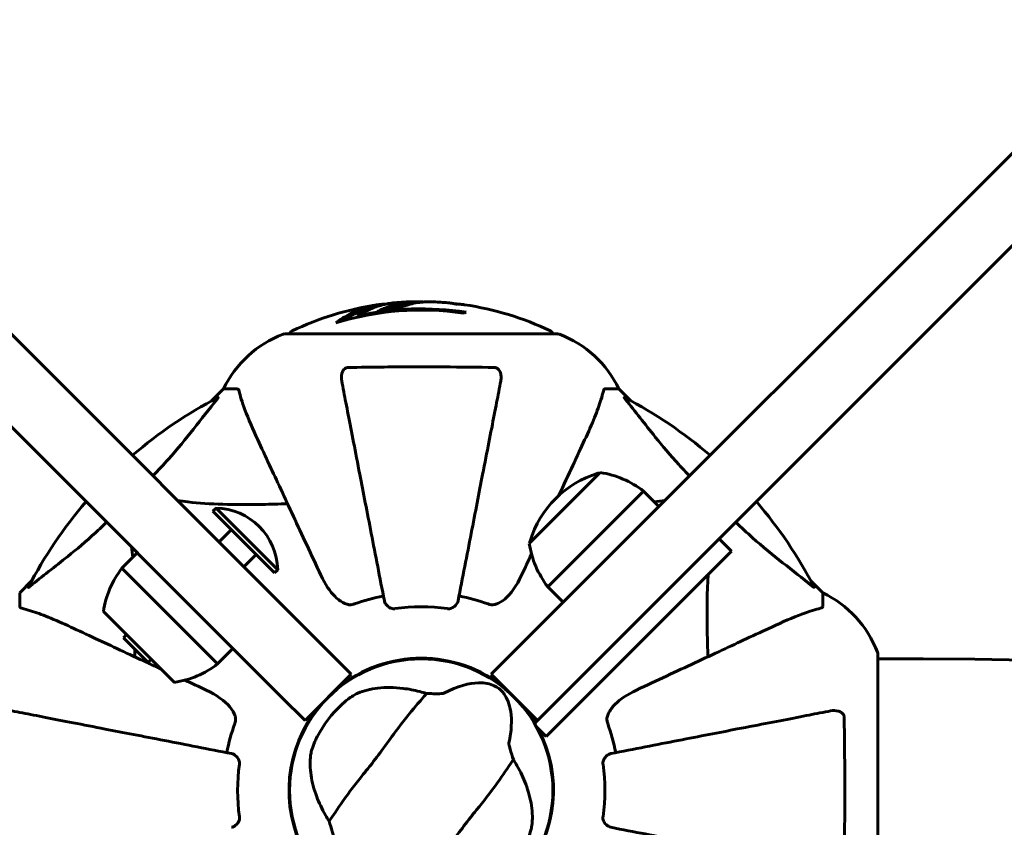
# Model space of a CAD drawing. Units: millimetres. Extents: x 6283 to 18575, y 1112 to 19279.
# Drawn here: x 11977 to 12202, y 9592 to 9777 of the extents above; entities that cross this region are included whole.
import ezdxf

# ---------------------------------------------------------------- set-up
doc = ezdxf.new("R2010")
doc.units = ezdxf.units.MM
doc.header["$LTSCALE"] = 120
doc.layers.add('Widoczne (ISO)', color=7, linetype='Continuous', lineweight=60)
doc.layers.add('Wymiar (ISO)', color=7, linetype='Continuous', lineweight=18, true_color=0x00803f)
doc.styles.add('Tekst etykiety (ISO)', font='tahoma.ttf')
doc.dimstyles.new('Domyślne (ISO)', dxfattribs={"dimscale": 120, "dimtxt": 3.5, "dimasz": 2.5, "dimexe": 3.175, "dimexo": 0, "dimgap": 0.762, "dimtad": 1, "dimtoh": 1, "dimdec": 0, "dimrnd": 1e-08, "dimzin": 0, "dimtxsty": 'Tekst etykiety (ISO)', "dimcen": 0.09, "dimdle": 10, "dimclrd": 256, "dimclre": 256, "dimclrt": 256, "dimadec": 0, "dimazin": 0, "dimtfac": 0.714286, "dimtdec": 0, "dimtmove": 0, "dimatfit": 3, "dimfxl": 0, "dimtolj": 1, "dimtzin": 0, "dimlwd": -1, "dimlwe": -1, "dimarcsym": 0})

# ---------------------------------------------------------------- blocks, each defined once
blk = doc.blocks.new('*D7')
at = {"layer": 'Defpoints', "color": 0, "transparency": 16777216}
for p in [(8964.3, 11761.17), (8964.3, 8631.89), (15388.79, 8365.59)]:
    blk.add_point(p, dxfattribs=at)
at = {"layer": 'Wymiar (ISO)', "transparency": 16777216}
for p, q in [((8964.3, 8631.89), (8964.3, 12142.17)), ((15388.79, 8365.59), (15388.79, 12142.17)), ((15088.79, 11761.17), (9264.3, 11761.17))]:
    blk.add_line(p, q, dxfattribs=at)
for points in [[(9264.3, 11811.17), (9264.3, 11711.17), (8964.3, 11761.17)], [(15088.79, 11811.17), (15088.79, 11711.17), (15388.79, 11761.17)]]:
    blk.add_solid(points, dxfattribs=at)
at = {"layer": 'Wymiar (ISO)', "transparency": 16777216, "insert": (12176.55, 12290.1), "char_height": 420, "attachment_point": 2, "style": 'Tekst etykiety (ISO)'}
blk.add_mtext('\\A1;6424', dxfattribs=at)

msp = doc.modelspace()

# ---------------------------------------------------------------- linework, layer by layer
at = {"layer": 'Widoczne (ISO)'}
for p, q in [((12047.51, 9632.59), (11917.17, 9762.92)), ((12220.62, 9762.92), (12090.29, 9632.59)), ((11906.56, 9752.32), (12036.9, 9621.98)), ((12100.89, 9621.98), (12231.23, 9752.32)), ((12054.27, 9709.31), (12054.27, 9709.03)), ((12100.2, 9705.18), (12037.6, 9705.18)), ((12023.6, 9692.59), (12020.85, 9689.84)), ((12020.85, 9689.84), (12023.6, 9692.59)), ((12026.77, 9692.59), (12023.6, 9692.59)), ((12111.03, 9692.59), (12114.2, 9692.59)), ((12116.94, 9689.84), (12114.2, 9692.59)), ((12114.2, 9692.59), (12116.94, 9689.84)), ((12109.91, 9673.42), (12093.65, 9657.16)), ((12119.81, 9669.18), (12097.89, 9647.26)), ((12123.35, 9665.64), (12119.81, 9669.18)), ((12021.17, 9664.58), (12021.88, 9665.29)), ((12035.31, 9650.44), (12021.17, 9664.58)), ((12036.02, 9651.15), (12021.88, 9665.29)), ((12025.41, 9660.34), (12022.58, 9657.51)), ((12139.96, 9655.39), (12137.13, 9658.22)), ((12139.96, 9655.39), (12125.82, 9641.25)), ((12003.84, 9655.04), (12000.31, 9651.5)), ((12031.07, 9654.68), (12028.24, 9651.85)), ((12000.31, 9651.5), (12022.23, 9629.58)), ((12035.31, 9650.44), (12036.02, 9651.15)), ((11979.64, 9648.64), (11976.9, 9645.89)), ((11976.9, 9645.89), (11979.64, 9648.64)), ((12160.9, 9645.89), (12158.15, 9648.64)), ((12158.15, 9648.64), (12160.9, 9645.89)), ((12101.42, 9643.72), (12097.89, 9647.26)), ((11976.9, 9642.72), (11976.9, 9645.89)), ((12160.9, 9642.72), (12160.9, 9645.89)), ((11996.07, 9641.6), (12012.33, 9625.34)), ((12097.54, 9612.96), (12125.82, 9641.25)), ((12001.37, 9636.3), (12000.66, 9635.59)), ((12006.32, 9629.93), (12000.66, 9635.59)), ((12025.76, 9633.12), (12022.23, 9629.58)), ((12007.03, 9630.64), (12006.32, 9629.93)), ((12047.51, 9632.59), (12052.88, 9627.21)), ((12064.8, 9630.61), (12064.8, 9630.46)), ((12073, 9630.46), (12073, 9630.61)), ((12084.91, 9627.21), (12090.29, 9632.59)), ((12173.49, 9569.29), (12173.49, 9631.89)), ((12173.49, 9630.74), (12183.9, 9630.74)), ((12042.28, 9616.61), (12052.88, 9627.21)), ((12084.91, 9627.21), (12095.52, 9616.61)), ((12042.28, 9616.61), (12036.9, 9621.98)), ((12100.89, 9621.98), (12095.52, 9616.61)), ((12095.52, 9616.61), (12094.85, 9615.94)), ((12095.24, 9615.26), (12097.54, 9612.96))]:
    msp.add_line(p, q, dxfattribs=at)
msp.add_circle((12068.9, 9600.59), 30.15, dxfattribs=at)
for centre, radius, start, end in [((12068.9, 9644.16), 68.43, 98.617, 115.6136), ((12068.9, 9644.16), 68.43, 91.4619, 95.0847), ((12068.9, 9644.16), 68.43, 85.2155, 87.9252), ((12068.9, 9644.16), 68.43, 64.3864, 81.6579), ((12068.9, 9644.16), 66.49, 81.7118, 107.0828), ((12068.9, 9644.16), 66.77, 81.1476, 102.6505), ((12046.13, 9681.75), 25, 110.8133, 154.3044), ((12046.13, 9681.75), 25, 110.8133, 154.3044), ((12037.6, 9704.18), 1, 90, 110.8133), ((12037.6, 9704.18), 1, 90, 110.8133), ((12039.75, 9704.96), 1, 115.6136, 167.2644), ((12098.05, 9704.96), 1, 12.7356, 64.3864), ((12100.2, 9704.18), 1, 69.1867, 90), ((12100.2, 9704.18), 1, 69.1867, 90), ((12091.67, 9681.75), 25, 25.6956, 69.1867), ((12091.67, 9681.75), 25, 25.6956, 69.1867), ((12068.9, 9600.59), 101.36, 117.3738, 130.7568), ((12068.9, 9600.59), 101.36, 49.2432, 62.6262), ((12106.58, 9651.99), 21.69, 52.4231, 81.1797), ((12116.3, 9650.76), 23.54, 107.2377, 162.7623), ((12109.62, 9672.29), 1, 81.4997, 107.2377), ((12068.9, 9600.59), 101.36, 139.2432, 152.6262), ((12068.9, 9600.59), 101.36, 27.3738, 40.7568), ((12021.52, 9650.79), 14.5, 1.3972, 88.6028), ((12094.77, 9657.44), 1, 162.7623, 188.5003), ((12115.08, 9660.48), 21.69, 188.8203, 217.5769), ((12017.5, 9638.28), 21.69, 142.4231, 171.1797), ((12068.9, 9600.59), 45.39, 101, 109.723), ((12068.9, 9600.59), 45.39, 70.277, 79), ((12150.06, 9623.36), 25, 20.8133, 64.3044), ((12150.06, 9623.36), 25, 20.8133, 64.3044), ((12068.9, 9600.59), 42.08, 81.774, 98.226), ((12068.9, 9600.59), 30.3, 50.7035, 129.2965), ((12172.49, 9631.89), 1, 0, 20.8133), ((12172.49, 9631.89), 1, 0, 20.8133), ((12183.9, 8715.59), 915.15, 0, 90), ((12009, 9646.77), 21.69, 278.8203, 307.5769), ((12068.9, 9600.59), 30.3, 140.7035, 208.1557), ((12068.9, 9600.59), 26.81, 132.7503, 152.6518), ((12068.9, 9600.59), 30.3, 30.6689, 39.2965), ((12068.9, 9600.59), 45.39, 160.277, 169), ((12068.9, 9600.59), 30.3, 320.7035, 28.1557), ((12068.9, 9600.59), 45.39, 11, 19.723), ((12068.9, 9600.59), 42.08, 171.774, 188.226), ((12068.9, 9600.59), 42.08, 351.774, 8.226)]:
    msp.add_arc(centre, radius, start, end, dxfattribs=at)
for centre, major_axis, start_param, end_param in [((12064.5, 9644.16), (0, 68.24), 0.281111, 0.302083), ((12083.08, 9644.16), (0, 66.43), 0.117188, 0.137991)]:
    msp.add_ellipse(centre, major_axis=major_axis, ratio=0.503443, start_param=start_param, end_param=end_param, dxfattribs=at)
for points, knots in [([(12049.37, 9707.72), (12049.59, 9707.89), (12049.81, 9708.05), (12050.65, 9708.64), (12051.28, 9709.04), (12053.83, 9710.5), (12055.79, 9711.26), (12058.14, 9711.74), (12058.52, 9711.8), (12059.17, 9711.89), (12059.43, 9711.92), (12060.11, 9711.98), (12060.38, 9711.99), (12060.83, 9712.02)], [0, 0, 0, 0, 0.142459, 0.142459, 0.538573, 0.538573, 1.736918, 1.736918, 1.965538, 1.965538, 2.132306, 2.132306, 2.43612, 2.43612, 2.43612, 2.43612]), ([(12062.83, 9712.32), (12062.57, 9712.29), (12062.28, 9712.26), (12061.8, 9712.2), (12061.56, 9712.16), (12060.75, 9712.01), (12060.18, 9711.88), (12058.71, 9711.46), (12057.81, 9711.13), (12056.49, 9710.54), (12056.15, 9710.38), (12055.52, 9710.06), (12055.23, 9709.9), (12054.97, 9709.72)], [4.929152, 4.929152, 4.929152, 4.929152, 5.155842, 5.155842, 5.391676, 5.391676, 5.957817, 5.957817, 6.847309, 6.847309, 7.218807, 7.218807, 7.573898, 7.573898, 7.573898, 7.573898]), ([(12071.38, 9712.54), (12071.26, 9712.55), (12071.13, 9712.55), (12070.78, 9712.56), (12070.58, 9712.56), (12070.12, 9712.55), (12069.87, 9712.53), (12069.13, 9712.49), (12068.64, 9712.43), (12067.54, 9712.26), (12066.93, 9712.14), (12065.42, 9711.74), (12064.75, 9711.49), (12064.02, 9711.21), (12063.72, 9711.09), (12063.42, 9710.95), (12063.37, 9710.92), (12063.27, 9710.88), (12063.23, 9710.87), (12063.18, 9710.85), (12063.15, 9710.85), (12063.09, 9710.83), (12063.05, 9710.83), (12062.94, 9710.82), (12062.86, 9710.81), (12062.56, 9710.8), (12062.4, 9710.8), (12061.49, 9710.7), (12061.09, 9710.64), (12059.96, 9710.49), (12059.54, 9710.45), (12059.08, 9710.37), (12059.04, 9710.37), (12059, 9710.36), (12058.96, 9710.35), (12058.94, 9710.35), (12058.93, 9710.35), (12058.93, 9710.35), (12058.93, 9710.35), (12058.92, 9710.35), (12058.92, 9710.35), (12058.92, 9710.35), (12058.92, 9710.35), (12058.92, 9710.35), (12058.92, 9710.35), (12058.92, 9710.35), (12058.91, 9710.35), (12058.91, 9710.35), (12058.91, 9710.35), (12058.91, 9710.36), (12058.92, 9710.36), (12058.92, 9710.36), (12058.93, 9710.37), (12058.96, 9710.38), (12059, 9710.4), (12059.19, 9710.47), (12059.34, 9710.53), (12059.59, 9710.67), (12059.64, 9710.71), (12060.06, 9710.91), (12060.36, 9711.04), (12060.96, 9711.27), (12062.44, 9711.86), (12063.93, 9712.24), (12065.81, 9712.49), (12066.21, 9712.52), (12066.85, 9712.56), (12067.09, 9712.57), (12067.53, 9712.57), (12067.73, 9712.57), (12068.24, 9712.56), (12068.46, 9712.55), (12068.9, 9712.53), (12069.11, 9712.51), (12069.33, 9712.5)], [8.772592, 8.772592, 8.772592, 8.772592, 8.803796, 8.803796, 8.848721, 8.848721, 8.906099, 8.906099, 9.020577, 9.020577, 9.168788, 9.168788, 9.395555, 9.395555, 9.53729, 9.53729, 9.564975, 9.564975, 9.586889, 9.586889, 9.603242, 9.603242, 9.622766, 9.622766, 9.658602, 9.658602, 9.763673, 9.763673, 9.867409, 9.867409, 10.00378, 10.00378, 10.014764, 10.014764, 10.053933, 10.053933, 10.061431, 10.061431, 10.065578, 10.065578, 10.068851, 10.068851, 10.072567, 10.072567, 10.079087, 10.079087, 10.086804, 10.086804, 10.097734, 10.097734, 10.117704, 10.117704, 10.163118, 10.163118, 10.290296, 10.290296, 10.805323, 10.805323, 11.039618, 11.039618, 11.405377, 11.405377, 11.405377, 12.314125, 12.314125, 12.566184, 12.566184, 12.717456, 12.717456, 12.850458, 12.850458, 13.059421, 13.059421, 13.271416, 13.271416, 13.271416, 13.271416]), ([(12060.45, 9710.56), (12060.67, 9710.65), (12060.95, 9710.76), (12062.46, 9711.34), (12063.7, 9711.67), (12065.55, 9711.96), (12066.1, 9712.02), (12066.58, 9712.04)], [-0.4051323, -0.4051323, -0.4051323, -0.4051323, -0.3648696, -0.3648696, -0.2196646, -0.2196646, -0.1489325, -0.1489325, -0.1489325, -0.1489325]), ([(12078.83, 9711.87), (12078.83, 9711.87), (12078.82, 9711.87), (12078.81, 9711.87), (12078.8, 9711.87), (12078.76, 9711.87), (12078.73, 9711.88), (12078.54, 9711.91), (12078.46, 9711.92), (12078.14, 9711.95), (12078.11, 9711.96), (12077.65, 9712), (12077.44, 9712.02), (12077.22, 9712.03), (12077.17, 9712.04), (12077.1, 9712.04), (12077.08, 9712.04), (12077.03, 9712.03), (12077.01, 9712.03), (12076.97, 9712.03), (12076.96, 9712.03), (12076.93, 9712.03), (12076.92, 9712.03), (12076.89, 9712.03), (12076.87, 9712.03), (12076.84, 9712.04), (12076.82, 9712.04), (12076.79, 9712.04), (12076.78, 9712.04), (12076.76, 9712.05), (12076.74, 9712.05), (12076.68, 9712.05), (12076.65, 9712.06), (12076.56, 9712.07), (12076.51, 9712.08), (12076.41, 9712.1), (12076.37, 9712.11), (12076.11, 9712.17), (12075.69, 9712.23), (12075.1, 9712.3), (12074.89, 9712.33), (12074.61, 9712.35)], [4.285721, 4.285721, 4.285721, 4.285721, 4.322236, 4.322236, 4.422612, 4.422612, 4.584853, 4.584853, 5.298707, 5.298707, 5.877225, 5.877225, 6.307246, 6.307246, 6.434146, 6.434146, 6.534715, 6.534715, 6.638083, 6.638083, 6.70882, 6.70882, 6.748374, 6.748374, 6.787304, 6.787304, 6.814073, 6.814073, 6.837716, 6.837716, 6.857157, 6.857157, 6.884209, 6.884209, 6.935515, 6.935515, 7.014801, 7.014801, 7.466106, 7.466106, 7.840003, 7.840003, 7.840003, 7.840003]), ([(12076.7, 9712.05), (12076.72, 9712.05), (12076.74, 9712.05), (12076.85, 9712.04), (12076.94, 9712.04), (12077.02, 9712.03)], [14.96185873, 14.96185873, 14.96185873, 14.96185873, 14.97668455, 14.97668455, 15.04909649, 15.04909649, 15.04909649, 15.04909649]), ([(12077.27, 9712.02), (12077.46, 9712.01), (12077.67, 9711.99), (12078.09, 9711.96), (12078.27, 9711.94), (12078.54, 9711.9), (12078.59, 9711.9), (12078.68, 9711.89), (12078.71, 9711.88), (12078.8, 9711.87), (12078.81, 9711.87), (12078.82, 9711.87), (12078.83, 9711.87), (12078.83, 9711.87), (12078.83, 9711.87), (12078.83, 9711.87)], [3.7207521, 3.7207521, 3.7207521, 3.7207521, 3.9034345, 3.9034345, 4.0442451, 4.0442451, 4.1026549, 4.1026549, 4.1337495, 4.1337495, 4.2032946, 4.2032946, 4.2460461, 4.2460461, 4.264746, 4.264746, 4.264746, 4.264746]), ([(12050.67, 9708.11), (12051.38, 9708.58), (12052.11, 9709.01), (12053.41, 9709.68), (12053.99, 9709.95), (12055.74, 9710.65), (12056.93, 9711), (12058.12, 9711.22)], [-3.6595474, -3.6595474, -3.6595474, -3.6595474, -3.567218, -3.567218, -3.4945945, -3.4945945, -3.3485091, -3.3485091, -3.3485091, -3.3485091]), ([(12050.67, 9694.36), (12050.55, 9694.98), (12050.57, 9695.58), (12050.78, 9696.37), (12050.89, 9696.63), (12051.13, 9696.98), (12051.24, 9697.11), (12051.48, 9697.29), (12051.59, 9697.36), (12051.78, 9697.43), (12051.85, 9697.45), (12051.99, 9697.48), (12052.07, 9697.49), (12052.14, 9697.49)], [0, 0, 0, 0, 0.2316755, 0.2316755, 0.3642878, 0.3642878, 0.4481993, 0.4481993, 0.5091909, 0.5091909, 0.5443069, 0.5443069, 0.5810898, 0.5810898, 0.5810898, 0.5810898]), ([(12052.14, 9697.49), (12054.81, 9697.54), (12057.59, 9697.57), (12064.91, 9697.64), (12069.49, 9697.64), (12078.02, 9697.6), (12081.94, 9697.56), (12085.66, 9697.49)], [-3.948618, -3.948618, -3.948618, -3.948618, -3.078035, -3.078035, -1.710872, -1.710872, -0.498651, -0.498651, -0.498651, -0.498651]), ([(12085.66, 9697.49), (12085.78, 9697.49), (12085.91, 9697.47), (12086.15, 9697.38), (12086.26, 9697.33), (12086.47, 9697.18), (12086.57, 9697.08), (12086.79, 9696.82), (12086.89, 9696.64), (12087.09, 9696.17), (12087.17, 9695.84), (12087.22, 9695.1), (12087.2, 9694.72), (12087.12, 9694.36)], [0, 0, 0, 0, 0.0405527, 0.0405527, 0.0770027, 0.0770027, 0.1196644, 0.1196644, 0.1860906, 0.1860906, 0.2931262, 0.2931262, 0.4025768, 0.4025768, 0.4025768, 0.4025768]), ([(12050.67, 9694.36), (12050.82, 9693.61), (12050.97, 9692.8), (12051.45, 9690.37), (12051.79, 9688.6), (12052.55, 9684.72), (12052.96, 9682.59), (12053.85, 9678.03), (12054.32, 9675.59), (12054.82, 9673.01), (12055.63, 9668.87), (12056.51, 9664.31), (12058.4, 9654.57), (12059.41, 9649.4), (12060.45, 9644.05), (12060.45, 9644.05), (12060.45, 9644.05)], [0.494658, 0.494658, 0.494658, 0.494658, 1.116027, 1.116027, 2.232055, 2.232055, 3.348082, 3.348082, 4.464109, 4.464109, 4.464109, 6.253052, 6.253052, 8.041993, 8.041993, 8.042107, 8.042107, 8.042107, 8.042107]), ([(12077.35, 9644.05), (12077.35, 9644.05), (12077.35, 9644.05), (12078.39, 9649.4), (12079.39, 9654.57), (12081.28, 9664.3), (12082.17, 9668.86), (12082.97, 9673), (12083.48, 9675.59), (12083.95, 9678.02), (12084.84, 9682.59), (12085.25, 9684.71), (12086.01, 9688.6), (12086.35, 9690.36), (12086.82, 9692.8), (12086.98, 9693.61), (12087.12, 9694.36)], [0.888905, 0.888905, 0.888905, 0.888905, 0.88942, 0.88942, 2.677464, 2.677464, 4.465509, 4.465509, 4.465509, 5.581887, 5.581887, 6.698264, 6.698264, 7.814641, 7.814641, 8.436361, 8.436361, 8.436361, 8.436361]), ([(12027.15, 9692.08), (12027.11, 9692.24), (12027.06, 9692.38), (12026.94, 9692.55), (12026.86, 9692.59), (12026.77, 9692.59)], [0, 0, 0, 0, 0.1541752, 0.1541752, 0.2866473, 0.2866473, 0.2866473, 0.2866473]), ([(12027.15, 9692.08), (12027.42, 9691.05), (12027.82, 9689.65), (12029.28, 9685.7), (12030.3, 9683.37), (12031.45, 9680.89)], [-2.891192, -2.891192, -2.891192, -2.891192, -1.528318, -1.528318, 0, 0, 0, 0]), ([(12106.34, 9680.89), (12107.19, 9682.7), (12107.96, 9684.43), (12109.2, 9687.5), (12109.69, 9688.87), (12110.3, 9690.81), (12110.49, 9691.48), (12110.64, 9692.08)], [-2.92386, -2.92386, -2.92386, -2.92386, -1.830399, -1.830399, -0.841636, -0.841636, -0.273628, -0.273628, -0.273628, -0.273628]), ([(12111.03, 9692.59), (12110.95, 9692.59), (12110.89, 9692.56), (12110.76, 9692.44), (12110.7, 9692.29), (12110.64, 9692.08)], [0, 0, 0, 0, 0.0651008, 0.0651008, 0.1767336, 0.1767336, 0.1767336, 0.1767336]), ([(12007.43, 9672.66), (12008.68, 9673.94), (12009.86, 9675.22), (12015.11, 9681.12), (12018.47, 9685.69), (12022.08, 9690.16)], [-2.969897, -2.969897, -2.969897, -2.969897, -2.347308, -2.347308, -0.097313, -0.097313, -0.097313, -0.097313]), ([(12022.29, 9690.6), (12022.33, 9690.62), (12022.36, 9690.63), (12022.38, 9690.61), (12022.38, 9690.58), (12022.33, 9690.5), (12022.29, 9690.43), (12022.19, 9690.3), (12022.14, 9690.23), (12022.08, 9690.16)], [0.66790836, 0.66790836, 0.66790836, 0.66790836, 0.68756319, 0.68756319, 0.70698655, 0.70698655, 0.72910654, 0.72910654, 0.74763999, 0.74763999, 0.74763999, 0.74763999]), ([(12115.72, 9690.16), (12115.71, 9690.17), (12115.7, 9690.18), (12115.6, 9690.31), (12115.51, 9690.42), (12115.43, 9690.56), (12115.42, 9690.6), (12115.42, 9690.63), (12115.45, 9690.63), (12115.49, 9690.61), (12115.5, 9690.61), (12115.5, 9690.6)], [0.8751293, 0.8751293, 0.8751293, 0.8751293, 0.8786792, 0.8786792, 0.9337906, 0.9337906, 0.9692974, 0.9692974, 1.0016433, 1.0016433, 1.0082698, 1.0082698, 1.0082698, 1.0082698]), ([(12115.72, 9690.16), (12117.88, 9687.48), (12120.13, 9684.53), (12124.18, 9679.51), (12125.95, 9677.4), (12128.73, 9674.37), (12129.54, 9673.51), (12130.37, 9672.66)], [-3.381682, -3.381682, -3.381682, -3.381682, -2.051079, -2.051079, -1.136838, -1.136838, -0.76801, -0.76801, -0.76801, -0.76801]), ([(12031.45, 9680.89), (12032.27, 9679.14), (12033.17, 9677.21), (12034.15, 9675.11), (12035.76, 9671.66), (12037.6, 9667.72), (12041.56, 9659.21), (12043.68, 9654.67), (12045.91, 9649.88)], [4.887094, 4.887094, 4.887094, 4.887094, 6.113907, 6.113907, 6.113907, 8.129864, 8.129864, 10.064486, 10.064486, 10.064486, 10.064486]), ([(12100.38, 9668.1), (12101.54, 9670.59), (12102.62, 9672.9), (12103.61, 9675.03), (12104.6, 9677.16), (12105.52, 9679.12), (12106.34, 9680.89)], [4.886019, 4.886019, 4.886019, 4.886019, 6.128315, 6.128315, 6.128315, 7.369492, 7.369492, 7.369492, 7.369492]), ([(12038.28, 9666.26), (12036.3, 9666.2), (12034.37, 9666.15), (12026.13, 9666.01), (12020.44, 9666.12), (12014.64, 9666.78), (12013.86, 9666.89), (12013.09, 9667)], [-7.441778, -7.441778, -7.441778, -7.441778, -6.631196, -6.631196, -3.87144, -3.87144, -3.433988, -3.433988, -3.433988, -3.433988]), ([(11979.33, 9647.41), (11982.01, 9649.58), (11984.95, 9651.82), (11989.98, 9655.87), (11992.09, 9657.64), (11995.12, 9660.42), (11995.98, 9661.23), (11996.82, 9662.06)], [-3.381682, -3.381682, -3.381682, -3.381682, -2.051079, -2.051079, -1.136838, -1.136838, -0.76801, -0.76801, -0.76801, -0.76801]), ([(12140.97, 9662.06), (12142.25, 9660.81), (12143.52, 9659.63), (12149.43, 9654.38), (12154, 9651.02), (12158.47, 9647.41)], [-2.966033, -2.966033, -2.966033, -2.966033, -2.344532, -2.344532, -0.096806, -0.096806, -0.096806, -0.096806]), ([(12052.14, 9643.17), (12051.81, 9643.25), (12051.49, 9643.37), (12050.56, 9643.81), (12049.87, 9644.3), (12047.98, 9646.17), (12046.87, 9647.84), (12045.91, 9649.88)], [0.1601511, 0.1601511, 0.1601511, 0.1601511, 0.2789651, 0.2789651, 0.5590911, 0.5590911, 1.0329565, 1.0329565, 1.0329565, 1.0329565]), ([(12091.88, 9649.88), (12090.75, 9647.45), (12089.4, 9645.59), (12087.58, 9644.07), (12086.83, 9643.52), (12085.86, 9643.22), (12085.76, 9643.2), (12085.66, 9643.17)], [0, 0, 0, 0, 1.25142, 1.25142, 1.643811, 1.643811, 1.686691, 1.686691, 1.686691, 1.686691]), ([(12134.57, 9631.21), (12134.51, 9633.19), (12134.46, 9635.11), (12134.34, 9641.72), (12134.39, 9646.09), (12134.65, 9650.08)], [-7.441453, -7.441453, -7.441453, -7.441453, -6.631063, -6.631063, -4.576445, -4.576445, -4.576445, -4.576445]), ([(11979.33, 9647.41), (11979.32, 9647.4), (11979.31, 9647.39), (11979.18, 9647.29), (11979.07, 9647.2), (11978.93, 9647.12), (11978.89, 9647.11), (11978.86, 9647.12), (11978.86, 9647.14), (11978.88, 9647.18), (11978.88, 9647.19), (11978.88, 9647.2)], [0.8751293, 0.8751293, 0.8751293, 0.8751293, 0.8786792, 0.8786792, 0.9337906, 0.9337906, 0.9692974, 0.9692974, 1.0016433, 1.0016433, 1.0082698, 1.0082698, 1.0082698, 1.0082698]), ([(12158.91, 9647.2), (12158.93, 9647.16), (12158.94, 9647.13), (12158.92, 9647.11), (12158.89, 9647.11), (12158.8, 9647.16), (12158.74, 9647.2), (12158.61, 9647.3), (12158.54, 9647.35), (12158.47, 9647.41)], [0.66790836, 0.66790836, 0.66790836, 0.66790836, 0.68756319, 0.68756319, 0.70698655, 0.70698655, 0.72910654, 0.72910654, 0.74763999, 0.74763999, 0.74763999, 0.74763999]), ([(12062.88, 9642.23), (12062.75, 9642.22), (12062.62, 9642.21), (12062.33, 9642.24), (12062.18, 9642.28), (12061.83, 9642.4), (12061.63, 9642.5), (12061.19, 9642.82), (12060.96, 9643.04), (12060.61, 9643.54), (12060.5, 9643.8), (12060.45, 9644.05)], [0, 0, 0, 0, 0.0396836, 0.0396836, 0.0905188, 0.0905188, 0.1673316, 0.1673316, 0.2736365, 0.2736365, 0.3778204, 0.3778204, 0.3778204, 0.3778204]), ([(12077.35, 9644.05), (12077.27, 9643.66), (12077.04, 9643.26), (12076.47, 9642.69), (12076.18, 9642.49), (12075.72, 9642.31), (12075.56, 9642.26), (12075.31, 9642.22), (12075.23, 9642.22), (12075.08, 9642.22), (12075, 9642.22), (12074.92, 9642.23)], [0, 0, 0, 0, 0.2355522, 0.2355522, 0.4078692, 0.4078692, 0.4868555, 0.4868555, 0.5223203, 0.5223203, 0.5562282, 0.5562282, 0.5562282, 0.5562282]), ([(11976.9, 9642.72), (11976.9, 9642.64), (11976.92, 9642.58), (11977.05, 9642.45), (11977.2, 9642.39), (11977.41, 9642.33)], [0, 0, 0, 0, 0.0651008, 0.0651008, 0.1767336, 0.1767336, 0.1767336, 0.1767336]), ([(11988.6, 9638.03), (11986.79, 9638.88), (11985.06, 9639.65), (11981.99, 9640.89), (11980.62, 9641.38), (11978.68, 9641.99), (11978.01, 9642.18), (11977.41, 9642.33)], [-2.923859, -2.923859, -2.923859, -2.923859, -1.830403, -1.830403, -0.841646, -0.841646, -0.273627, -0.273627, -0.273627, -0.273627]), ([(12052.14, 9643.17), (12052.27, 9643.15), (12052.41, 9643.13), (12052.79, 9643.13), (12053.05, 9643.17), (12053.4, 9643.26), (12053.49, 9643.29), (12053.58, 9643.32)], [-0.1558142, -0.1558142, -0.1558142, -0.1558142, -0.1088397, -0.1088397, -0.0285546, -0.0285546, 0, 0, 0, 0]), ([(12084.22, 9643.32), (12084.45, 9643.24), (12084.7, 9643.18), (12085.16, 9643.12), (12085.39, 9643.12), (12085.61, 9643.17), (12085.64, 9643.17), (12085.66, 9643.17)], [-0.6576908, -0.6576908, -0.6576908, -0.6576908, -0.5826884, -0.5826884, -0.5093339, -0.5093339, -0.502027, -0.502027, -0.502027, -0.502027]), ([(12160.39, 9642.33), (12159.36, 9642.07), (12157.96, 9641.67), (12154.01, 9640.21), (12151.68, 9639.19), (12149.2, 9638.03)], [-2.891193, -2.891193, -2.891193, -2.891193, -1.528317, -1.528317, 0, 0, 0, 0]), ([(12160.39, 9642.33), (12160.55, 9642.38), (12160.69, 9642.43), (12160.86, 9642.55), (12160.9, 9642.62), (12160.9, 9642.72)], [0, 0, 0, 0, 0.1541752, 0.1541752, 0.2866473, 0.2866473, 0.2866473, 0.2866473]), ([(12009.28, 9628.39), (12008.2, 9628.89), (12007.15, 9629.39), (12001.77, 9631.89), (11997.83, 9633.73), (11994.38, 9635.34), (11992.28, 9636.32), (11990.35, 9637.22), (11988.6, 9638.03)], [3.618752, 3.618752, 3.618752, 3.618752, 4.09795, 4.09795, 6.113906, 6.113906, 6.113906, 7.34072, 7.34072, 7.34072, 7.34072]), ([(12149.2, 9638.03), (12147.42, 9637.21), (12145.47, 9636.3), (12143.34, 9635.3), (12139.88, 9633.69), (12135.93, 9631.85), (12127.44, 9627.89), (12122.94, 9625.79), (12118.19, 9623.58)], [4.887142, 4.887142, 4.887142, 4.887142, 6.128309, 6.128309, 6.128309, 8.145415, 8.145415, 10.06423, 10.06423, 10.06423, 10.06423]), ([(12054.39, 9622.87), (12055.71, 9623.43), (12057.24, 9623.83), (12060.72, 9624.23), (12062.67, 9624.22), (12065.99, 9623.81), (12067.26, 9623.57), (12068.55, 9623.24)], [0.001121, 0.001121, 0.001121, 0.001121, 0.764369, 0.764369, 1.553549, 1.553549, 2.013862, 2.013862, 2.013862, 2.013862]), ([(12074.1, 9622.87), (12077.24, 9624.52), (12079.88, 9625.2), (12083.51, 9625.27), (12084.7, 9625), (12085.83, 9624.48), (12086.03, 9624.38), (12086.35, 9624.18), (12086.5, 9624.09), (12086.77, 9623.88), (12086.89, 9623.79), (12087.14, 9623.56), (12087.27, 9623.43), (12087.57, 9623.11), (12087.75, 9622.89), (12088.24, 9622.19), (12088.55, 9621.63), (12089.32, 9619.66), (12089.68, 9617.84), (12089.47, 9614.15), (12089.29, 9612.86), (12088.99, 9611.52)], [0.206777, 0.206777, 0.206777, 0.206777, 1.765843, 1.765843, 2.836318, 2.836318, 3.102384, 3.102384, 3.308115, 3.308115, 3.490318, 3.490318, 3.717936, 3.717936, 4.112889, 4.112889, 4.940235, 4.940235, 6.583199, 6.583199, 7.390591, 7.390591, 7.390591, 7.390591]), ([(12019.6, 9623.58), (12022.01, 9622.45), (12023.86, 9621.12), (12025.62, 9619.03), (12026.02, 9618.34), (12026.26, 9617.56), (12026.29, 9617.46), (12026.31, 9617.35)], [0, 0, 0, 0, 1.237629, 1.237629, 1.877414, 1.877414, 1.97501, 1.97501, 1.97501, 1.97501]), ([(12070.1, 9622.8), (12069.43, 9621.99), (12068.62, 9621.06), (12066.24, 9618.26), (12064.6, 9616.25), (12062.4, 9613.27), (12061.39, 9611.83), (12059.23, 9608.86), (12058.26, 9607.59), (12056.69, 9605.63), (12056.15, 9604.97), (12054.05, 9602.37), (12052.39, 9600.2), (12049.7, 9596.36), (12048.68, 9594.78), (12047.8, 9593.53)], [-8.670723, -8.670723, -8.670723, -8.670723, -7.629846, -7.629846, -5.858386, -5.858386, -5.058101, -5.058101, -4.413951, -4.413951, -4.068779, -4.068779, -3.024201, -3.024201, -2.152299, -2.152299, -2.152299, -2.152299]), ([(12050.7, 9620.28), (12050.8, 9620.38), (12050.91, 9620.47), (12051.17, 9620.7), (12051.32, 9620.83), (12051.79, 9621.23), (12052.1, 9621.47), (12052.82, 9621.99), (12053.21, 9622.24), (12053.87, 9622.63), (12054.14, 9622.77), (12054.39, 9622.87)], [0.0015488, 0.0015488, 0.0015488, 0.0015488, 0.0439954, 0.0439954, 0.1059642, 0.1059642, 0.2312081, 0.2312081, 0.396855, 0.396855, 0.537373, 0.537373, 0.537373, 0.537373]), ([(12070.1, 9622.8), (12070.57, 9622.78), (12071.09, 9622.77), (12072.17, 9622.74), (12072.69, 9622.74), (12073.37, 9622.75), (12073.6, 9622.77), (12073.85, 9622.8), (12073.93, 9622.81), (12074.04, 9622.84), (12074.07, 9622.85), (12074.1, 9622.87)], [0.0301438, 0.0301438, 0.0301438, 0.0301438, 0.2023187, 0.2023187, 0.3866192, 0.3866192, 0.4998078, 0.4998078, 0.5509934, 0.5509934, 0.5793275, 0.5793275, 0.5793275, 0.5793275]), ([(12111.48, 9617.35), (12111.56, 9617.68), (12111.67, 9618), (12112.12, 9618.93), (12112.61, 9619.62), (12114.48, 9621.51), (12116.15, 9622.62), (12118.19, 9623.58)], [0.1601511, 0.1601511, 0.1601511, 0.1601511, 0.2790519, 0.2790519, 0.5595742, 0.5595742, 1.0331286, 1.0331286, 1.0331286, 1.0331286]), ([(12025.44, 9609.04), (12025.44, 9609.04), (12025.43, 9609.04), (12020.09, 9610.08), (12014.92, 9611.08), (12005.18, 9612.97), (12000.63, 9613.86), (11996.49, 9614.66), (11993.9, 9615.17), (11991.47, 9615.64), (11986.9, 9616.53), (11984.77, 9616.94), (11980.89, 9617.7), (11979.12, 9618.04), (11976.69, 9618.51), (11975.88, 9618.67), (11975.13, 9618.82)], [0.888905, 0.888905, 0.888905, 0.888905, 0.88942, 0.88942, 2.677464, 2.677464, 4.465509, 4.465509, 4.465509, 5.581887, 5.581887, 6.698264, 6.698264, 7.814641, 7.814641, 8.436361, 8.436361, 8.436361, 8.436361]), ([(12026.17, 9615.91), (12026.25, 9616.14), (12026.31, 9616.39), (12026.37, 9616.86), (12026.36, 9617.08), (12026.32, 9617.31), (12026.32, 9617.33), (12026.31, 9617.35)], [-0.6576908, -0.6576908, -0.6576908, -0.6576908, -0.5826884, -0.5826884, -0.5093339, -0.5093339, -0.502027, -0.502027, -0.502027, -0.502027]), ([(12111.48, 9617.35), (12111.45, 9617.22), (12111.44, 9617.08), (12111.44, 9616.69), (12111.47, 9616.44), (12111.57, 9616.09), (12111.6, 9616), (12111.63, 9615.91)], [-0.1558142, -0.1558142, -0.1558142, -0.1558142, -0.1088399, -0.1088399, -0.0285547, -0.0285547, 0, 0, 0, 0]), ([(12162.67, 9618.82), (12161.92, 9618.67), (12161.11, 9618.51), (12158.67, 9618.04), (12156.91, 9617.7), (12153.03, 9616.94), (12150.9, 9616.53), (12146.34, 9615.64), (12143.9, 9615.17), (12141.32, 9614.67), (12137.18, 9613.86), (12132.62, 9612.98), (12122.88, 9611.08), (12117.71, 9610.08), (12112.36, 9609.04), (12112.36, 9609.04), (12112.36, 9609.04)], [0.494658, 0.494658, 0.494658, 0.494658, 1.116027, 1.116027, 2.232055, 2.232055, 3.348082, 3.348082, 4.464109, 4.464109, 4.464109, 6.253052, 6.253052, 8.041993, 8.041993, 8.042107, 8.042107, 8.042107, 8.042107]), ([(12162.67, 9618.82), (12163.28, 9618.94), (12163.89, 9618.92), (12164.68, 9618.71), (12164.94, 9618.6), (12165.29, 9618.36), (12165.42, 9618.25), (12165.6, 9618.01), (12165.67, 9617.9), (12165.74, 9617.71), (12165.76, 9617.64), (12165.79, 9617.49), (12165.8, 9617.42), (12165.8, 9617.35)], [0, 0, 0, 0, 0.2316755, 0.2316755, 0.3642878, 0.3642878, 0.4481993, 0.4481993, 0.5091909, 0.5091909, 0.5443069, 0.5443069, 0.5810898, 0.5810898, 0.5810898, 0.5810898]), ([(12165.8, 9617.35), (12165.85, 9614.68), (12165.88, 9611.9), (12165.94, 9604.58), (12165.95, 9600), (12165.91, 9591.46), (12165.87, 9587.55), (12165.8, 9583.83)], [-3.948618, -3.948618, -3.948618, -3.948618, -3.078035, -3.078035, -1.710872, -1.710872, -0.498651, -0.498651, -0.498651, -0.498651]), ([(12043.56, 9608.66), (12043.6, 9608.96), (12043.68, 9609.32), (12043.93, 9610.23), (12044.13, 9610.8), (12044.49, 9611.67), (12044.61, 9611.95), (12044.8, 9612.35), (12044.86, 9612.48), (12044.98, 9612.71), (12045.03, 9612.81), (12045.08, 9612.91)], [0.0009407, 0.0009407, 0.0009407, 0.0009407, 0.1628187, 0.1628187, 0.3680848, 0.3680848, 0.460016, 0.460016, 0.5029794, 0.5029794, 0.5371056, 0.5371056, 0.5371056, 0.5371056]), ([(12088.99, 9611.52), (12088.99, 9611.48), (12088.98, 9611.44), (12088.99, 9611.34), (12088.99, 9611.28), (12089.02, 9611.1), (12089.04, 9610.97), (12089.12, 9610.61), (12089.19, 9610.33), (12089.49, 9609.25), (12089.75, 9608.39), (12090, 9607.65)], [0, 0, 0, 0, 0.0151508, 0.0151508, 0.033742, 0.033742, 0.0697851, 0.0697851, 0.143535, 0.143535, 0.3191937, 0.3191937, 0.3191937, 0.3191937]), ([(12025.44, 9609.04), (12025.83, 9608.96), (12026.23, 9608.73), (12026.8, 9608.16), (12027, 9607.87), (12027.18, 9607.41), (12027.23, 9607.25), (12027.26, 9607.01), (12027.27, 9606.93), (12027.27, 9606.77), (12027.26, 9606.69), (12027.25, 9606.61)], [0, 0, 0, 0, 0.2355522, 0.2355522, 0.4078692, 0.4078692, 0.4868555, 0.4868555, 0.5223203, 0.5223203, 0.5562282, 0.5562282, 0.5562282, 0.5562282]), ([(12046.97, 9594.91), (12046.16, 9596.34), (12045.49, 9597.76), (12044.31, 9600.85), (12043.88, 9602.5), (12043.4, 9605.71), (12043.37, 9607.26), (12043.56, 9608.66)], [0.194826, 0.194826, 0.194826, 0.194826, 0.760477, 0.760477, 1.454331, 1.454331, 2.202676, 2.202676, 2.202676, 2.202676]), ([(12110.54, 9606.61), (12110.52, 9606.74), (12110.52, 9606.87), (12110.55, 9607.16), (12110.59, 9607.31), (12110.71, 9607.66), (12110.81, 9607.86), (12111.12, 9608.3), (12111.35, 9608.53), (12111.85, 9608.87), (12112.11, 9608.99), (12112.36, 9609.04)], [0, 0, 0, 0, 0.0396836, 0.0396836, 0.0905188, 0.0905188, 0.1673316, 0.1673316, 0.2736365, 0.2736365, 0.3778204, 0.3778204, 0.3778204, 0.3778204]), ([(12067.7, 9578.38), (12068.37, 9579.19), (12069.17, 9580.12), (12071.56, 9582.92), (12073.2, 9584.93), (12075.4, 9587.91), (12076.41, 9589.35), (12078.57, 9592.32), (12079.53, 9593.59), (12081.1, 9595.55), (12081.64, 9596.21), (12083.75, 9598.81), (12085.41, 9600.98), (12088.09, 9604.82), (12089.12, 9606.4), (12090, 9607.65)], [-8.670723, -8.670723, -8.670723, -8.670723, -7.629846, -7.629846, -5.858386, -5.858386, -5.058101, -5.058101, -4.413951, -4.413951, -4.068779, -4.068779, -3.024201, -3.024201, -2.152299, -2.152299, -2.152299, -2.152299]), ([(12090.83, 9606.27), (12091.64, 9604.84), (12092.31, 9603.42), (12093.48, 9600.33), (12093.92, 9598.68), (12094.4, 9595.47), (12094.42, 9593.92), (12094.23, 9592.52)], [0.194826, 0.194826, 0.194826, 0.194826, 0.760477, 0.760477, 1.454331, 1.454331, 2.202676, 2.202676, 2.202676, 2.202676]), ([(12027.25, 9594.57), (12027.27, 9594.44), (12027.27, 9594.31), (12027.25, 9594.02), (12027.21, 9593.87), (12027.09, 9593.52), (12026.99, 9593.32), (12026.67, 9592.88), (12026.45, 9592.65), (12025.95, 9592.31), (12025.69, 9592.19), (12025.44, 9592.14)], [0, 0, 0, 0, 0.0396836, 0.0396836, 0.0905188, 0.0905188, 0.1673316, 0.1673316, 0.2736365, 0.2736365, 0.3778204, 0.3778204, 0.3778204, 0.3778204]), ([(12112.36, 9592.14), (12111.96, 9592.22), (12111.57, 9592.45), (12111, 9593.02), (12110.8, 9593.31), (12110.62, 9593.77), (12110.57, 9593.92), (12110.53, 9594.17), (12110.53, 9594.25), (12110.53, 9594.41), (12110.53, 9594.49), (12110.54, 9594.57)], [0, 0, 0, 0, 0.2355522, 0.2355522, 0.4078692, 0.4078692, 0.4868555, 0.4868555, 0.5223203, 0.5223203, 0.5562282, 0.5562282, 0.5562282, 0.5562282]), ([(12048.8, 9589.66), (12048.81, 9589.7), (12048.81, 9589.74), (12048.81, 9589.84), (12048.8, 9589.9), (12048.78, 9590.08), (12048.75, 9590.21), (12048.68, 9590.56), (12048.6, 9590.85), (12048.3, 9591.93), (12048.05, 9592.79), (12047.8, 9593.53)], [0, 0, 0, 0, 0.0151508, 0.0151508, 0.033742, 0.033742, 0.0697851, 0.0697851, 0.143535, 0.143535, 0.3191937, 0.3191937, 0.3191937, 0.3191937]), ([(12094.23, 9592.52), (12094.19, 9592.22), (12094.12, 9591.86), (12093.86, 9590.95), (12093.66, 9590.38), (12093.3, 9589.51), (12093.18, 9589.23), (12092.99, 9588.83), (12092.93, 9588.7), (12092.82, 9588.47), (12092.77, 9588.37), (12092.71, 9588.27)], [0.0009406, 0.0009406, 0.0009406, 0.0009406, 0.1628187, 0.1628187, 0.3680847, 0.3680847, 0.460016, 0.460016, 0.5029793, 0.5029793, 0.5371055, 0.5371055, 0.5371055, 0.5371055]), ([(12112.36, 9592.14), (12112.36, 9592.14), (12112.36, 9592.14), (12117.71, 9591.1), (12122.88, 9590.1), (12132.61, 9588.2), (12137.17, 9587.32), (12141.31, 9586.51), (12143.89, 9586.01), (12146.33, 9585.54), (12150.9, 9584.65), (12153.02, 9584.24), (12156.91, 9583.48), (12158.67, 9583.14), (12161.11, 9582.67), (12161.92, 9582.51), (12162.67, 9582.36)], [0.888905, 0.888905, 0.888905, 0.888905, 0.88942, 0.88942, 2.677464, 2.677464, 4.465509, 4.465509, 4.465509, 5.581887, 5.581887, 6.698264, 6.698264, 7.814641, 7.814641, 8.436361, 8.436361, 8.436361, 8.436361])]:
    msp.add_open_spline(points, degree=3, knots=knots, dxfattribs=at)
for points in [[(12124.7, 9667), (12123.92, 9666.89), (12123.12, 9666.78), (12122.3, 9666.69)], [(12002.49, 9656.4), (12002.6, 9655.61), (12002.71, 9654.81), (12002.8, 9653.99)], [(12091.88, 9649.88), (12092.66, 9651.54), (12093.42, 9653.17), (12094.16, 9654.76)], [(12003.28, 9632.97), (12003.26, 9632.39), (12003.25, 9631.8), (12003.23, 9631.21)], [(12019.6, 9623.58), (12017.95, 9624.35), (12016.32, 9625.11), (12014.73, 9625.85)], [(12068.55, 9623.24), (12069.06, 9623.11), (12069.58, 9622.96), (12070.1, 9622.8)], [(12090, 9607.65), (12090.29, 9607.19), (12090.56, 9606.73), (12090.83, 9606.27)], [(12047.8, 9593.53), (12047.51, 9593.99), (12047.23, 9594.45), (12046.97, 9594.91)]]:
    msp.add_open_spline(points, degree=3, dxfattribs=at)

# ---------------------------------------------------------------- dimensions: what is measured, and where the dimension line sits
at = {"layer": 'Wymiar (ISO)'}
dim = msp.add_linear_dim(base=(8964.3, 11761.17), p1=(15388.79, 8365.59), p2=(8964.3, 8631.89), dimstyle='Domyślne (ISO)', override={"dimtoh": 0, "dimdec": 0, "dimtp": 0, "dimtm": 0, "dimtdec": 0, "dimtofl": 0, "dimatfit": 1}, dxfattribs=at)
dim.commit()
dim.dimension.update_dxf_attribs({"geometry": '*D7', "text_midpoint": (12176.55, 11761.17), "dimtype": 160})

doc.saveas('drawing.dxf')
